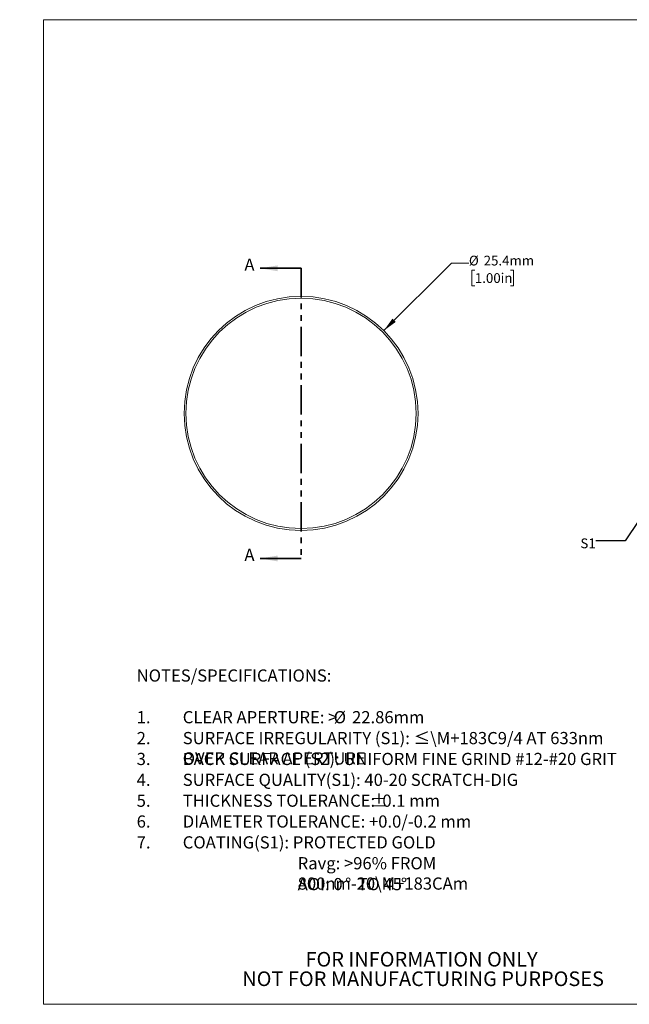
# Model space of a CAD drawing. Units: millimetres. Extents: x -3862 to 278, y 1 to 215.
# Drawn here: x -4 to 129, y 1 to 215 of the extents above; entities that cross this region are included whole.
import ezdxf

# ---------------------------------------------------------------- set-up
doc = ezdxf.new("R2010")
doc.units = ezdxf.units.MM
doc.linetypes.add('PHANTOM', pattern=[12.7, 6.35, -1.27, 1.27, -1.27, 1.27, -1.27])
doc.styles.add('SLDTEXTSTYLE0', font='TXT', dxfattribs={"width": 0.75})
doc.styles.add('SLDTEXTSTYLE1', font='TXT', dxfattribs={"width": 0.75, "bigfont": 'bigfont'})
doc.styles.add('SLDTEXTSTYLE2', font='TXT', dxfattribs={"width": 0.7})
doc.dimstyles.new('SLDDIMSTYLE0', dxfattribs={"dimtxt": 2.116667, "dimasz": 3.175, "dimexe": 0, "dimexo": 0.0625, "dimgap": 0.529167, "dimtad": 0, "dimtih": 1, "dimtoh": 1, "dimdec": 1, "dimlfac": 0.5, "dimrnd": 1e-09, "dimzin": 12, "dimdsep": 46, "dimtxsty": 'SLDTEXTSTYLE0', "dimsah": 1, "dimcen": 0, "dimadec": 0, "dimazin": 3, "dimtfac": 1, "dimtdec": 1, "dimtofl": 0, "dimtmove": 0, "dimatfit": 3, "dimfxl": 1, "dimfrac": 2, "dimtolj": 1, "dimtzin": 12, "dimarcsym": 0})
doc.dimstyles.new('SLDDIMSTYLE2', dxfattribs={"dimtxt": 2.116667, "dimasz": 3.175, "dimexe": 0, "dimexo": 0.0625, "dimgap": 0.529167, "dimtad": 0, "dimtih": 1, "dimtoh": 1, "dimdec": 1, "dimlfac": 0.5, "dimrnd": 1e-09, "dimzin": 4, "dimdsep": 46, "dimtxsty": 'SLDTEXTSTYLE0', "dimsah": 1, "dimcen": 0, "dimadec": 0, "dimazin": 1, "dimtfac": 1, "dimtdec": 1, "dimtofl": 0, "dimtmove": 0, "dimatfit": 3, "dimfxl": 1, "dimfrac": 2, "dimtolj": 1, "dimtzin": 12, "dimarcsym": 0})
doc.dimstyles.new('SLDDIMSTYLE3', dxfattribs={"dimtxt": 0.18, "dimasz": 3.175, "dimexe": 0, "dimexo": 0.0625, "dimgap": 0, "dimtad": 0, "dimtih": 1, "dimtoh": 1, "dimdec": 0, "dimrnd": 1e-09, "dimzin": 0, "dimdsep": 46, "dimtxsty": 'Standard', "dimsah": 1, "dimcen": 0.09, "dimadec": 0, "dimazin": 0, "dimtfac": 3.175, "dimtdec": 0, "dimtofl": 0, "dimtmove": 0, "dimatfit": 3, "dimfxl": 1, "dimfrac": 2, "dimtolj": 1, "dimtzin": 0, "dimarcsym": 0})

# ---------------------------------------------------------------- blocks, each defined once
blk = doc.blocks.new('SW_NOTE_0')
at = {"color": 0, "linetype": 'Continuous', "lineweight": 0, "attachment_point": 1}
for s, insert, char_height, style in [('NOTES/SPECIFICATIONS:', (0, 3.41), 2.6458, 'SLDTEXTSTYLE0'), ('1.', (0, -5.64), 2.646, 'SLDTEXTSTYLE0'), ('CLEAR APERTURE: >', (10, -5.64), 2.6458, 'SLDTEXTSTYLE0'), ('%%c', (42.78, -5.64), 2.646, 'SLDTEXTSTYLE0'), ('22.86mm', (46.77, -5.64), 2.646, 'SLDTEXTSTYLE0'), ('2.', (0, -10.17), 2.646, 'SLDTEXTSTYLE0'), ('SURFACE IRREGULARITY (S1): ≤\\M+183C9/4 AT 633nm OVER CLEAR APERTURE', (10, -10.17), 2.6458, 'SLDTEXTSTYLE1'), ('3.', (0, -14.7), 2.646, 'SLDTEXTSTYLE0'), ('BACK SURFACE (S2): UNIFORM FINE GRIND #12-#20 GRIT', (10, -14.7), 2.6458, 'SLDTEXTSTYLE0'), ('4.', (0, -19.23), 2.646, 'SLDTEXTSTYLE0'), ('SURFACE QUALITY(S1): 40-20 SCRATCH-DIG', (10, -19.23), 2.6458, 'SLDTEXTSTYLE0'), ('%%p', (50.82, -23.76), 2.646, 'SLDTEXTSTYLE0'), ('5.', (0, -23.76), 2.646, 'SLDTEXTSTYLE0'), ('THICKNESS TOLERANCE:', (10, -23.76), 2.6458, 'SLDTEXTSTYLE0'), ('0.1 mm', (53.35, -23.76), 2.646, 'SLDTEXTSTYLE0'), ('6.', (0, -28.28), 2.646, 'SLDTEXTSTYLE0'), ('DIAMETER TOLERANCE: +0.0/-0.2 mm', (10, -28.28), 2.6458, 'SLDTEXTSTYLE0'), ('7.', (0, -32.81), 2.646, 'SLDTEXTSTYLE0'), ('COATING(S1): PROTECTED GOLD', (10, -32.81), 2.6458, 'SLDTEXTSTYLE0'), ('Ravg: >96% FROM 800nm-20\\M+183CAm', (34.96, -37.34), 2.6458, 'SLDTEXTSTYLE1'), ('AOI: 0', (34.96, -41.87), 2.646, 'SLDTEXTSTYLE0'), ('%%d', (45.26, -41.87), 2.646, 'SLDTEXTSTYLE0'), ('TO 45', (47.93, -41.87), 2.646, 'SLDTEXTSTYLE2'), ('%%d', (57.37, -41.87), 2.646, 'SLDTEXTSTYLE0')]:
    blk.add_mtext(s, dxfattribs=dict(at, insert=insert, char_height=char_height, style=style))
blk = doc.blocks.new('SW_NOTE_3')
at = {"color": 0, "linetype": 'Continuous', "lineweight": 0, "char_height": 3.175, "attachment_point": 2, "style": 'SLDTEXTSTYLE0'}
for s, insert in [('FOR INFORMATION ONLY', (25.05, 4.09)), ('NOT FOR MANUFACTURING PURPOSES', (25.38, -0.14))]:
    blk.add_mtext(s, dxfattribs=dict(at, insert=insert))
blk = doc.blocks.new('_D')
at = {"color": 7, "linetype": 'Continuous', "lineweight": 18}
for p, q in [((75.46, 147.14), (90.14, 161.82)), ((90.14, 161.82), (93.95, 161.82)), ((95.24, 160.25), (94.59, 160.25)), ((94.59, 160.25), (94.59, 156.89)), ((103, 160.25), (103.64, 160.25)), ((103.64, 160.25), (103.64, 156.89)), ((94.59, 156.89), (95.24, 156.89)), ((103.64, 156.89), (103, 156.89))]:
    blk.add_line(p, q, dxfattribs=at)
blk.add_solid([(75.46, 147.14), (78.06, 149.03), (77.34, 149.75)], dxfattribs=at)
at = {"color": 7, "linetype": 'Continuous', "lineweight": 18, "char_height": 2.117, "attachment_point": 1, "style": 'SLDTEXTSTYLE0'}
for s, insert in [('%%c', (93.95, 163.41)), ('25.4mm', (97.15, 163.41)), ('1.00in', (95.24, 159.62))]:
    blk.add_mtext(s, dxfattribs=dict(at, insert=insert))
blk = doc.blocks.new('_D_2')
at = {"color": 7, "linetype": 'Continuous', "lineweight": 18}
for p, q in [((137.85, 93.29), (155.5, 93.13)), ((155.5, 93.13), (159.31, 93.13)), ((160.59, 91.56), (159.95, 91.56)), ((159.95, 91.56), (159.95, 88.19)), ((169.91, 91.56), (170.56, 91.56)), ((170.56, 91.56), (170.56, 88.19)), ((159.95, 88.19), (160.59, 88.19)), ((170.56, 88.19), (169.91, 88.19))]:
    blk.add_line(p, q, dxfattribs=at)
blk.add_arc((-3861.99, 129.18), 4000, 359.46035, 359.62367, dxfattribs=at)
blk.add_solid([(137.85, 93.29), (141.02, 92.75), (141.03, 93.77)], dxfattribs=at)
at = {"color": 7, "linetype": 'Continuous', "lineweight": 18, "char_height": 2.117, "attachment_point": 1, "style": 'SLDTEXTSTYLE0'}
for s, insert in [('R2000.0mm', (159.31, 94.71)), ('78.74in', (160.59, 90.92))]:
    blk.add_mtext(s, dxfattribs=dict(at, insert=insert))

msp = doc.modelspace()

# ---------------------------------------------------------------- linework, layer by layer
at = {"color": 7, "linetype": 'Continuous', "lineweight": 18}
for p, q in [((1.58, 214.65), (277.99, 214.65)), ((1.58, 214.65), (1.58, 0.9)), ((277.99, 0.9), (1.58, 0.9))]:
    msp.add_line(p, q, dxfattribs=at)
at = {"color": 7, "linetype": 'Continuous', "lineweight": 35}
for p, q in [((57.5, 160.68), (48.61, 160.68)), ((57.5, 97.69), (48.61, 97.69))]:
    msp.add_line(p, q, dxfattribs=at)
at = {"color": 7, "linetype": 'PHANTOM', "lineweight": 35}
msp.add_line((57.5, 160.68), (57.5, 97.69), dxfattribs=at)
at = {"color": 7, "linetype": 'Continuous', "lineweight": 18}
for radius in [25.4, 25]:
    msp.add_circle((57.5, 129.18), radius, dxfattribs=at)
at = {"color": 7, "linetype": 'Continuous', "lineweight": 35}
for points in [[(48.61, 160.68), (52.42, 160.04), (52.42, 161.31)], [(48.61, 97.69), (52.42, 97.05), (52.42, 98.32)]]:
    msp.add_solid(points, dxfattribs=at)

# ---------------------------------------------------------------- block references
at = {"color": 7, "linetype": 'Continuous', "lineweight": 0}
for name, p in [('SW_NOTE_0', (21.81, 70.19)), ('SW_NOTE_3', (58.62, 8.18))]:
    msp.add_blockref(name, p, dxfattribs=at)

# ---------------------------------------------------------------- texts
at = {"color": 7, "linetype": 'Continuous', "char_height": 2.65, "attachment_point": 1, "style": 'SLDTEXTSTYLE0'}
for insert in [(45.2, 162.78), (45.2, 99.79)]:
    msp.add_mtext('A', dxfattribs=dict(at, insert=insert))
at = {"color": 7, "linetype": 'Continuous', "lineweight": 0, "insert": (118.16, 102.03), "char_height": 2.117, "attachment_point": 1, "style": 'SLDTEXTSTYLE0'}
msp.add_mtext('S1', dxfattribs=at)

# ---------------------------------------------------------------- dimensions: what is measured, and where the dimension line sits
at = {"color": 7, "linetype": 'Continuous', "lineweight": 18}
dim = msp.add_diameter_dim_2p(p1=(39.54, 111.22), p2=(75.46, 147.14), dimstyle='SLDDIMSTYLE0', dxfattribs=at)
dim.commit()
dim.dimension.update_dxf_attribs({"geometry": '_D', "text_midpoint": (100.93, 161.82), "dimtype": 163})
dim = msp.add_radius_dim(center=(-3861.99, 129.18), mpoint=(137.85, 93.29), dimstyle='SLDDIMSTYLE2', dxfattribs=at)
dim.commit()
dim.dimension.update_dxf_attribs({"geometry": '_D_2', "text_midpoint": (167.11, 93.13), "dimtype": 164})

# ---------------------------------------------------------------- leaders
at = {"color": 7, "linetype": 'Continuous', "lineweight": 0}
msp.add_leader([(137.99, 116.6), (127.87, 101.49), (121.52, 101.49)], dimstyle='SLDDIMSTYLE3', dxfattribs=at)

doc.saveas('drawing.dxf')
